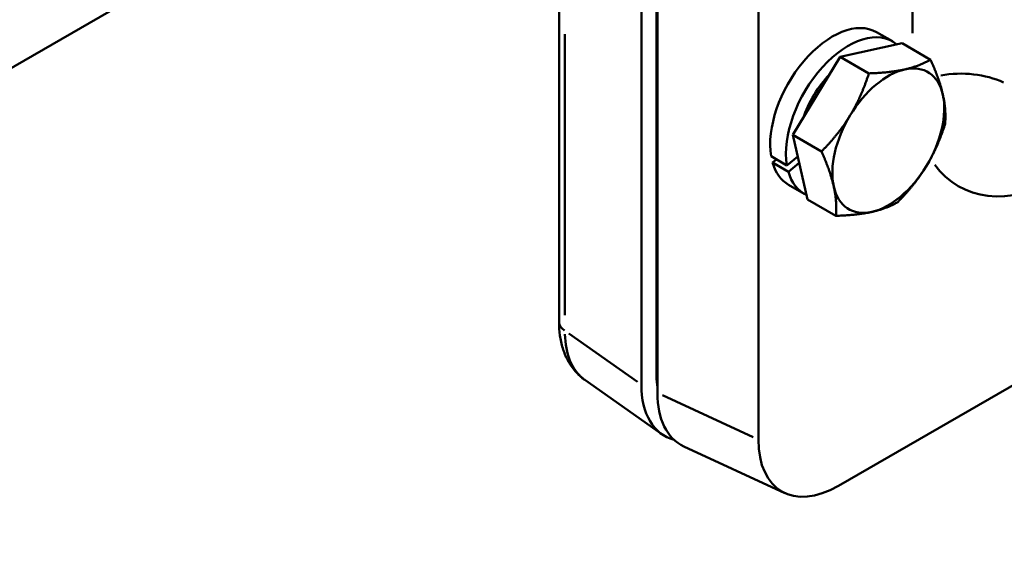
# Model space of a CAD drawing. Units: inches. Extents: x 1 to 67, y 1.8 to 42.
# Drawn here: x 54.1 to 56.8, y 22 to 23.4 of the extents above; entities that cross this region are included whole.
import ezdxf

# ---------------------------------------------------------------- set-up
doc = ezdxf.new("R2010")
doc.units = ezdxf.units.IN
doc.header["$LTSCALE"] = 2
doc.header["$MEASUREMENT"] = 0
doc.layers.add('Visible Narrow(Default)', color=7, linetype='Continuous', lineweight=50)
doc.layers.add('Visible(Default)', color=7, linetype='Continuous', lineweight=50)

msp = doc.modelspace()

# ---------------------------------------------------------------- linework, layer by layer
at = {"layer": 'Visible Narrow(Default)'}
for p, q in [((56.588, 24.168), (56.588, 23.3697)), ((55.6274, 22.59), (55.6274, 23.3668)), ((55.8281, 22.4054), (55.638, 22.5394)), ((55.8828, 22.4205), (55.8807, 22.4217)), ((56.148, 22.2523), (55.8968, 22.3684))]:
    msp.add_line(p, q, dxfattribs=at)
for centre, major_axis, ratio, start_param, end_param in [((56.721, 23.1493), (-0.188, 0), 0.57735, 4.033543, 5.009004), ((57.02, 23.4767), (-0.3058, -0.5297), 0.575771, 6.037838, 7.013036), ((55.6742, 22.5712), (-0.063, 0), 0.57735, 0.036652, 0.696386), ((55.8491, 22.6727), (-0.1602, -0.266), 0.576282, 5.546313, 6.204944)]:
    msp.add_ellipse(centre, major_axis=major_axis, ratio=ratio, start_param=start_param, end_param=end_param, dxfattribs=at)
at = {"layer": 'Visible(Default)'}
for p, q in [((55.8387, 22.3979), (55.8387, 23.9096)), ((56.1619, 22.2458), (56.1619, 23.895)), ((46.5204, 18.899), (55.1068, 23.8563)), ((55.8805, 23.8046), (55.8805, 22.4218)), ((55.8829, 23.8039), (55.8829, 22.3748)), ((55.6112, 23.4343), (55.6112, 22.5712)), ((56.5323, 23.3473), (56.4884, 23.3726)), ((56.3883, 23.3042), (56.559, 23.3421)), ((56.559, 23.3421), (56.638, 23.2965)), ((56.2575, 23.0883), (56.3883, 23.3042)), ((56.3883, 23.3042), (56.4673, 23.2586)), ((56.2974, 22.9103), (56.2575, 23.0883)), ((56.2575, 23.0883), (56.3365, 23.0427)), ((56.1971, 23.0294), (56.241, 23.004)), ((56.201, 23.0119), (56.2117, 23.0209)), ((56.241, 23.004), (56.2707, 23.0291)), ((56.2449, 22.9866), (56.201, 23.0119)), ((56.2747, 23.0116), (56.2449, 22.9866)), ((56.2888, 22.9255), (56.2449, 22.9508)), ((56.2974, 22.9103), (56.3764, 22.8647)), ((57.511, 22.7695), (56.383, 22.1182)), ((55.8949, 22.2612), (55.6827, 22.4108)), ((55.956, 22.2273), (56.235, 22.0983))]:
    msp.add_line(p, q, dxfattribs=at)
for centre, major_axis, ratio, start_param, end_param in [((56.3667, 23.1617), (0.1217, 0.2109), 0.57735, 0, 2.530397), ((56.4105, 23.1364), (0.1218, 0.2109), 0.57735, 6.17917, 8.813582), ((56.521, 23.0726), (-0.1094, -0.1894), 0.57735, 3.62854, 4.675738), ((56.521, 23.0726), (0.1094, 0.1894), 0.57735, 5.722936, 6.770133), ((56.4105, 23.1364), (0.0984, 0.1705), 0.57735, 1.162196, 1.906094), ((56.521, 23.0726), (0.1094, 0.1894), 0.57735, 4.675738, 5.722936), ((56.521, 23.0726), (-0.1094, -0.1894), 0.57735, 4.675738, 5.722936), ((56.3667, 23.1617), (-0.1217, -0.2109), 0.57735, 5.773882, 6.283185), ((56.521, 23.0726), (0.1094, 0.1894), 0.57735, 3.62854, 4.675738), ((56.4105, 23.1364), (-0.1218, -0.2109), 0.57735, 5.773882, 6.330242), ((56.521, 23.0726), (-0.1094, -0.1894), 0.57735, 5.722936, 6.770133), ((56.0573, 22.5238), (-0.125, -0.2165), 0.57735, 5.497787, 5.660489), ((56.0582, 22.5253), (-0.1554, -0.2692), 0.575771, 5.499157, 6.439957), ((56.1045, 22.5035), (-0.1569, -0.2718), 0.575771, 5.499157, 6.335402), ((56.3836, 22.3745), (-0.1569, -0.2718), 0.575771, 5.499157, 7.067214)]:
    msp.add_ellipse(centre, major_axis=major_axis, ratio=ratio, start_param=start_param, end_param=end_param, dxfattribs=at)
for points in [[(56.5665, 23.2696), (56.6061, 23.2784), (56.638, 23.2965)], [(56.638, 23.2965), (56.6625, 23.2408), (56.6718, 23.1995)], [(56.4673, 23.2586), (56.5269, 23.2608), (56.5665, 23.2696)], [(56.4157, 23.1427), (56.4461, 23.1928), (56.4673, 23.2586)], [(56.6718, 23.1995), (56.681, 23.1582), (56.6779, 23.1185)], [(56.3365, 23.0427), (56.3854, 23.0926), (56.4157, 23.1427)], [(56.6779, 23.1185), (56.6567, 23.0527), (56.6263, 23.0026)], [(56.3702, 22.9457), (56.361, 22.987), (56.3365, 23.0427)], [(56.6263, 23.0026), (56.5959, 22.9525), (56.5471, 22.9026)], [(56.3764, 22.8647), (56.3795, 22.9044), (56.3702, 22.9457)], [(56.5471, 22.9026), (56.5151, 22.8844), (56.4755, 22.8756)], [(56.4755, 22.8756), (56.4359, 22.8668), (56.3764, 22.8647)]]:
    msp.add_rational_spline(points, [1, 1.0379548493, 1], degree=2, dxfattribs=at)
msp.add_open_spline([(55.6112, 22.5712), (55.6112, 22.5587), (55.612, 22.5463), (55.6154, 22.5221), (55.6179, 22.5102), (55.625, 22.4872), (55.6296, 22.476), (55.6409, 22.4547), (55.6477, 22.4446), (55.6636, 22.4262), (55.6727, 22.4178), (55.6827, 22.4108)], degree=3, knots=[-0.7840286, -0.7840286, -0.7840286, -0.7840286, -0.6376663, -0.6376663, -0.4913039, -0.4913039, -0.3449416, -0.3449416, -0.1985793, -0.1985793, -0.0522169, -0.0522169, -0.0522169, -0.0522169], dxfattribs=at)

doc.saveas('drawing.dxf')
